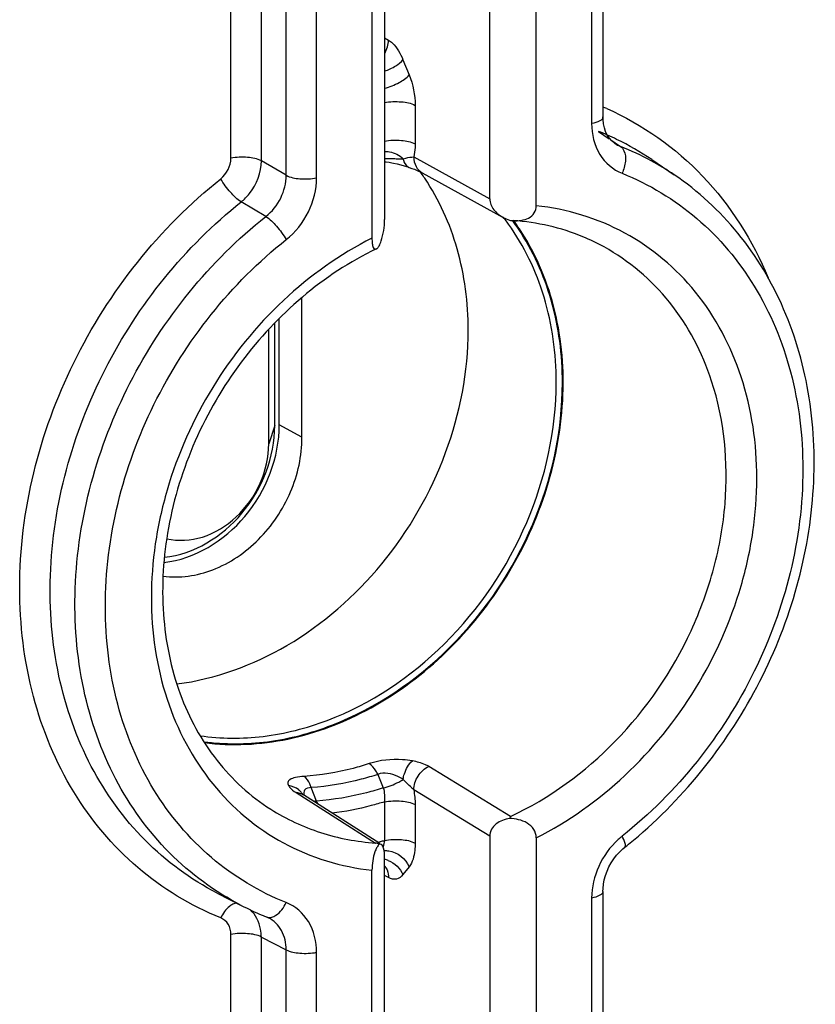
# Model space of a CAD drawing. Units: millimetres. Extents: x -3 to 844, y 0 to 594.
# Drawn here: x 218 to 223, y 212 to 218 of the extents above; entities that cross this region are included whole.
import ezdxf

# ---------------------------------------------------------------- set-up
doc = ezdxf.new("R2010")
doc.units = ezdxf.units.MM
doc.header["$LTSCALE"] = 46.255
doc.layers.get('0').update_dxf_attribs({"linetype": 'CONTINUOUS'})
for name, color, linetype in [('AUSFORMSCHRAEGEN', 7, 'CONTINUOUS'), ('FASEN', 7, 'CONTINUOUS'), ('RUNDUNGEN', 7, 'CONTINUOUS')]:
    doc.layers.add(name, color=color, linetype=linetype)

msp = doc.modelspace()

# ---------------------------------------------------------------- linework, layer by layer
at = {"color": 7, "linetype": 'CONTINUOUS'}
for centre, radius, start, end in [((219.60106, 216.40278), 1.51323, 35.311484, 35.904588), ((219.59306, 216.39715), 1.52301, 33.849776, 35.310524), ((220.1984, 216.05117), 1.5479, 33.671247, 36.15937)]:
    msp.add_arc(centre, radius, start, end, dxfattribs=at)
for points, knots in [([(221.14663, 216.23562), (221.14663, 216.41776), (221.10146, 216.77384), (220.95363, 217.1028), (220.85792, 217.24549)], [0, 0, 0, 0, 0.5145725, 1, 1, 1, 1]), ([(219.39373, 213.49419), (219.57724, 213.47035), (219.96721, 213.49091), (220.5247, 213.7069), (221.02506, 214.08407), (221.42577, 214.58811), (221.69326, 215.17499), (221.80369, 215.79466), (221.7459, 216.39341), (221.58995, 216.75426), (221.48661, 216.90936)], [0, 0, 0, 0, 0.1147276, 0.2367671, 0.3656468, 0.4986734, 0.6319497, 0.761509, 0.884454, 1, 1, 1, 1]), ([(219.21165, 213.88422), (219.46774, 213.91698), (219.98614, 214.10792), (220.61268, 214.6592), (221.03788, 215.3965), (221.14663, 215.95979), (221.14663, 216.23562)], [0, 0, 0, 0, 0.2357553, 0.4886977, 0.7481203, 1, 1, 1, 1])]:
    msp.add_open_spline(points, degree=3, knots=knots, dxfattribs=at)
at = {"layer": 'AUSFORMSCHRAEGEN', "color": 7, "linetype": 'CONTINUOUS'}
for p, q in [((222.36612, 217.36893), (222.51546, 217.26787)), ((220.04244, 215.52425), (220.04244, 216.45217)), ((219.89133, 215.60696), (219.89133, 216.31354)), ((219.47879, 212.49495), (219.63917, 212.41253))]:
    msp.add_line(p, q, dxfattribs=at)
at = {"layer": 'AUSFORMSCHRAEGEN', "color": 9, "linetype": 'CONTINUOUS'}
msp.add_line((220.04244, 215.52425), (219.89133, 215.60696), dxfattribs=at)
at = {"layer": 'AUSFORMSCHRAEGEN', "color": 7, "linetype": 'CONTINUOUS'}
for points, knots in [([(219.12536, 214.6926), (219.33026, 214.71406), (219.72944, 214.96066), (219.89133, 215.39006), (219.89133, 215.60696)], [0, 0, 0, 0, 0.4871335, 1, 1, 1, 1]), ([(219.11991, 214.60043), (219.22977, 214.58584), (219.47077, 214.62244), (219.77439, 214.83181), (219.98666, 215.14754), (220.04244, 215.40034), (220.04244, 215.52425)], [0, 0, 0, 0, 0.2293665, 0.4806127, 0.7435445, 1, 1, 1, 1])]:
    msp.add_open_spline(points, degree=3, knots=knots, dxfattribs=at)
at = {"layer": 'FASEN', "color": 7, "linetype": 'CONTINUOUS'}
for p, q in [((219.86097, 215.60097), (219.86097, 216.28363)), ((219.82161, 215.48064), (219.82161, 216.24087))]:
    msp.add_line(p, q, dxfattribs=at)
at = {"layer": 'FASEN', "color": 9, "linetype": 'CONTINUOUS'}
msp.add_line((219.86097, 215.60097), (219.82161, 215.48064), dxfattribs=at)
at = {"layer": 'FASEN', "color": 7, "linetype": 'CONTINUOUS'}
for centre, radius, start, end in [((220.19768, 216.06477), 1.4988, 36.374088, 37.942948), ((220.1895, 216.05871), 1.50899, 35.744208, 36.37511), ((220.20033, 216.05154), 1.54055, 33.847851, 36.209092)]:
    msp.add_arc(centre, radius, start, end, dxfattribs=at)
for points, knots in [([(221.73163, 215.88907), (221.73163, 216.07996), (221.68208, 216.45296), (221.51916, 216.79445), (221.41424, 216.94021)], [0, 0, 0, 0, 0.5152398, 1, 1, 1, 1]), ([(221.77261, 215.88532), (221.77261, 216.07005), (221.72679, 216.43122), (221.57686, 216.76487), (221.47978, 216.90961)], [0, 0, 0, 0, 0.5145724, 1, 1, 1, 1]), ([(219.3661, 213.53994), (219.50402, 213.51999), (219.79336, 213.51895), (220.3755, 213.66683), (221.0442, 214.11881), (221.58768, 214.92506), (221.73163, 215.57196), (221.73163, 215.88907)], [0, 0, 0, 0, 0.1125818, 0.2305209, 0.4812134, 0.7438075, 1, 1, 1, 1]), ([(219.38969, 213.50034), (219.52932, 213.48169), (219.82174, 213.4835), (220.40878, 213.63743), (221.08166, 214.09705), (221.62806, 214.9124), (221.77261, 215.56529), (221.77261, 215.88532)], [0, 0, 0, 0, 0.1126878, 0.2307367, 0.4815248, 0.7439914, 1, 1, 1, 1]), ([(219.12892, 214.72603), (219.32485, 214.74686), (219.70628, 214.98295), (219.86097, 215.39357), (219.86097, 215.60097)], [0, 0, 0, 0, 0.4871883, 1, 1, 1, 1]), ([(219.14407, 214.84979), (219.22078, 214.83152), (219.39566, 214.84378), (219.62053, 214.98447), (219.77941, 215.20832), (219.82161, 215.39103), (219.82161, 215.48064)], [0, 0, 0, 0, 0.2272528, 0.4776123, 0.7417639, 1, 1, 1, 1])]:
    msp.add_open_spline(points, degree=3, knots=knots, dxfattribs=at)
at = {"layer": 'RUNDUNGEN', "color": 9, "linetype": 'CONTINUOUS'}
for p, q in [((221.96676, 221.52288), (221.96676, 217.60855)), ((219.57015, 217.37828), (219.57015, 221.24682)), ((219.77236, 217.36103), (219.77236, 221.22475)), ((219.93698, 217.26491), (219.93698, 221.21251)), ((220.13919, 217.24767), (220.13919, 221.20416)), ((220.59144, 218.17925), (220.61731, 218.16378)), ((220.71344, 218.03249), (220.75426, 217.93219)), ((220.79398, 217.72973), (220.79398, 217.47347)), ((222.0125, 217.55675), (222.08411, 217.5078)), ((222.09324, 217.50155), (222.15881, 217.45673)), ((219.93698, 217.26491), (219.77236, 217.36103)), ((220.59144, 217.37625), (220.64117, 217.37574)), ((220.71011, 217.37522), (220.7143, 217.37523)), ((220.78474, 217.38675), (221.28952, 217.10846)), ((219.80238, 216.99141), (219.63822, 217.08791)), ((221.42783, 213.0043), (220.88461, 213.33594)), ((220.54639, 213.28313), (220.58222, 213.1935)), ((220.00314, 213.16188), (220.53073, 212.82715)), ((220.13931, 213.10604), (220.1039, 213.19575)), ((221.28952, 212.87191), (220.78474, 213.1798)), ((220.58974, 213.10074), (220.58974, 212.84449)), ((220.79398, 213.08235), (220.79398, 212.8261)), ((220.75426, 212.66975), (220.71344, 212.61687)), ((220.61731, 212.59721), (220.59144, 212.61178)), ((221.96676, 212.46157), (221.96676, 204.66285)), ((219.57015, 203.0996), (219.57015, 212.21927)), ((219.77236, 203.08236), (219.77236, 212.20202)), ((219.77236, 212.20202), (219.93698, 212.11794)), ((219.93698, 202.99225), (219.93698, 212.11794)), ((220.13919, 202.97501), (220.13919, 212.10069))]:
    msp.add_line(p, q, dxfattribs=at)
at = {"layer": 'RUNDUNGEN', "color": 7, "linetype": 'CONTINUOUS'}
for p, q in [((222.04176, 221.56455), (222.04176, 217.65298)), ((221.59857, 217.06287), (221.59857, 221.37445)), ((221.28952, 217.10846), (221.28952, 221.29666)), ((220.50738, 221.20666), (220.50738, 216.8474)), ((220.59144, 221.21134), (220.59144, 216.97062)), ((222.12028, 217.47723), (222.12071, 217.47694)), ((220.59144, 217.35538), (220.60191, 217.35415)), ((220.63973, 217.34799), (220.65117, 217.34571)), ((220.65117, 217.34571), (220.67413, 217.34059)), ((220.84157, 217.28143), (221.37852, 216.9854)), ((220.55874, 212.82435), (220.05153, 213.1463)), ((220.53687, 212.82533), (220.53073, 212.82715)), ((220.54305, 212.8234), (220.53687, 212.82533)), ((221.28952, 212.87191), (221.28952, 203.29101)), ((221.59857, 212.86184), (221.59857, 203.26318)), ((220.59144, 203.15317), (220.59144, 212.73406)), ((220.50738, 203.04771), (220.50738, 212.64637)), ((222.04176, 212.506), (222.04176, 204.70728))]:
    msp.add_line(p, q, dxfattribs=at)
for points in [[(222.07089, 217.53203), (222.05971, 217.55516), (222.05113, 217.58047), (222.04529, 217.60753), (222.04225, 217.63579), (222.04176, 217.65296)], [(222.12069, 217.47695), (222.11827, 217.47863), (222.10025, 217.49365), (222.08445, 217.51148), (222.07089, 217.53203)], [(220.60191, 217.35415), (220.62072, 217.35136), (220.63973, 217.34799)], [(220.67413, 217.34059), (220.6981, 217.33448), (220.72161, 217.32777), (220.74446, 217.32054), (220.75422, 217.31724)], [(220.75427, 217.31722), (220.77219, 217.31092), (220.78898, 217.30471), (220.80414, 217.29875), (220.81734, 217.29317), (220.8284, 217.28813), (220.83729, 217.28372), (220.84155, 217.28145)], [(220.05151, 213.14631), (220.04907, 213.1479), (220.0462, 213.14991), (220.04497, 213.15085), (220.0449, 213.15091)], [(222.04176, 212.50602), (222.04233, 212.52493), (222.04527, 212.55342), (222.05074, 212.58236), (222.05871, 212.61138), (222.06913, 212.64013), (222.0819, 212.66828), (222.09688, 212.69547), (222.11387, 212.72138), (222.13269, 212.74572), (222.15309, 212.76824), (222.17481, 212.7887), (222.18692, 212.79875)], [(219.80671, 212.33629), (219.80892, 212.33539), (219.81938, 212.33055)]]:
    msp.add_lwpolyline(points, dxfattribs=at)
at = {"layer": 'RUNDUNGEN', "color": 9, "linetype": 'CONTINUOUS'}
for centre, radius, start, end in [((221.26046, 215.88691), 1.99194, 66.123471, 66.889593), ((221.30688, 215.80001), 1.89315, 66.128489, 68.116605), ((221.30841, 215.80347), 1.88937, 64.133514, 66.128373), ((222.23168, 217.64013), 0.19735, 235.783599, 248.330327), ((221.31133, 215.80968), 1.88251, 55.922867, 64.131071), ((221.46134, 215.70756), 1.8831, 61.427789, 68.260596), ((220.74554, 224.99125), 7.61622, 269.214784, 269.492858), ((220.70427, 220.39371), 3.0185, 269.503789, 270.11089), ((221.46644, 215.71756), 1.87188, 55.915785, 61.418696), ((219.93299, 213.07165), 0.13925, 43.493005, 51.083708), ((219.93424, 213.07285), 0.13752, 35.832453, 43.491259), ((219.93507, 213.07349), 0.13647, 33.075693, 35.815535), ((219.88658, 212.98152), 0.28174, 21.45579, 26.229518), ((219.92335, 215.07151), 2.32459, 285.53158, 286.000849), ((219.91985, 215.0837), 2.33727, 286.001014, 286.655111), ((222.48631, 212.47181), 0.51078, 128.452568, 132.228824), ((220.55227, 212.55507), 0.16921, 67.992739, 76.611694)]:
    msp.add_arc(centre, radius, start, end, dxfattribs=at)
at = {"layer": 'RUNDUNGEN', "color": 7, "linetype": 'CONTINUOUS'}
for centre, radius, start, end in [((221.46695, 217.25907), 0.29622, 261.271886, 266.018312), ((220.2337, 215.25963), 3.14181, 308.439417, 309.040261), ((220.52209, 214.13081), 1.93185, 242.804196, 247.353813), ((220.52577, 214.13946), 1.94125, 247.352063, 248.25944)]:
    msp.add_arc(centre, radius, start, end, dxfattribs=at)
at = {"layer": 'RUNDUNGEN', "color": 9, "linetype": 'CONTINUOUS'}
for points in [[(220.59167, 218.07531), (220.60749, 218.10163), (220.61715, 218.13307), (220.61731, 218.16378)], [(220.75426, 217.93219), (220.78019, 217.86849), (220.79398, 217.7985), (220.79398, 217.72973)], [(219.50308, 217.24172), (219.54275, 217.27332), (219.57015, 217.32756), (219.57015, 217.37828)], [(220.02046, 213.18), (220.00128, 213.19549), (219.97719, 213.20602), (219.95286, 213.21001)], [(220.05151, 213.14631), (220.03721, 213.15538), (220.02004, 213.16073), (220.00314, 213.16188)], [(220.58223, 213.1935), (220.59102, 213.16375), (220.59326, 213.13156), (220.58973, 213.10074)], [(220.78474, 213.1798), (220.79069, 213.14772), (220.79398, 213.11498), (220.79398, 213.08235)], [(220.13931, 213.10604), (220.13234, 213.10496), (220.12532, 213.10414), (220.11829, 213.10369)], [(220.58974, 212.84449), (220.58828, 212.83037), (220.58548, 212.81625), (220.5807, 212.80289)], [(220.58819, 212.77646), (220.59833, 212.77712), (220.60859, 212.77664), (220.61865, 212.77517)], [(220.61865, 212.77517), (220.6753, 212.76688), (220.7323, 212.72263), (220.75426, 212.66975)], [(220.61568, 212.71196), (220.65784, 212.69496), (220.696, 212.65885), (220.71344, 212.61687)], [(219.6102, 212.42763), (219.60072, 212.42696), (219.59132, 212.42404), (219.58275, 212.41994)], [(219.80672, 212.3363), (219.81794, 212.33183), (219.83125, 212.33185), (219.84292, 212.33496)]]:
    msp.add_open_spline(points, degree=3, dxfattribs=at)
for points, knots in [([(220.61731, 218.16378), (220.62695, 218.158), (220.66983, 218.1231), (220.69702, 218.07281), (220.71344, 218.03249)], [0, 0, 0, 0, 0.2051903, 1, 1, 1, 1]), ([(220.59145, 217.95687), (220.61689, 217.96647), (220.66027, 217.98734), (220.70031, 218.01612), (220.71344, 218.03249)], [0, 0, 0, 0, 0.5644687, 1, 1, 1, 1]), ([(220.59136, 217.84342), (220.62487, 217.85231), (220.68255, 217.87601), (220.73692, 217.91057), (220.75426, 217.93219)], [0, 0, 0, 0, 0.5556512, 1, 1, 1, 1]), ([(220.58974, 217.74812), (220.62679, 217.75544), (220.69601, 217.75713), (220.76687, 217.74547), (220.79398, 217.72973)], [0, 0, 0, 0, 0.546415, 1, 1, 1, 1]), ([(222.04176, 217.65296), (222.04175, 217.6421), (222.01385, 217.61838), (221.98573, 217.61229), (221.96676, 217.60855)], [0, 0, 0, 0, 0.3596262, 1, 1, 1, 1]), ([(222.06674, 217.70838), (222.30412, 217.60331), (222.74847, 217.28935), (223.03687, 216.83068), (223.13989, 216.58271)], [0, 0, 0, 0, 0.4915491, 1, 1, 1, 1]), ([(221.96676, 217.60855), (221.96676, 217.53804), (221.99821, 217.39824), (222.10855, 217.30202), (222.16867, 217.27805)], [0, 0, 0, 0, 0.5213837, 1, 1, 1, 1]), ([(220.58974, 217.49186), (220.62679, 217.49918), (220.69601, 217.50087), (220.76687, 217.48921), (220.79398, 217.47347)], [0, 0, 0, 0, 0.546415, 1, 1, 1, 1]), ([(220.79398, 217.47347), (220.79398, 217.46575), (220.79326, 217.43666), (220.78966, 217.40756), (220.78474, 217.38675)], [0, 0, 0, 0, 0.265362, 1, 1, 1, 1]), ([(222.15881, 217.45673), (222.16877, 217.45), (222.19055, 217.41954), (222.19451, 217.35364), (222.18039, 217.30351), (222.16867, 217.27805)], [0, 0, 0, 0, 0.1897778, 0.557645, 1, 1, 1, 1]), ([(220.59137, 217.42402), (220.60217, 217.42448), (220.64706, 217.42125), (220.68966, 217.3986), (220.7143, 217.37523)], [0, 0, 0, 0, 0.2413728, 1, 1, 1, 1]), ([(219.77236, 217.36103), (219.74497, 217.37603), (219.67513, 217.38737), (219.60659, 217.38547), (219.57015, 217.37828)], [0, 0, 0, 0, 0.4567767, 1, 1, 1, 1]), ([(219.63822, 217.08791), (219.65855, 217.10431), (219.73134, 217.1779), (219.77191, 217.28393), (219.77236, 217.36103)], [0, 0, 0, 0, 0.2530915, 1, 1, 1, 1]), ([(220.7143, 217.37523), (220.72047, 217.37673), (220.74352, 217.38262), (220.76728, 217.38653), (220.78474, 217.38675)], [0, 0, 0, 0, 0.2667317, 1, 1, 1, 1]), ([(220.7143, 217.37523), (220.71562, 217.36816), (220.72141, 217.34517), (220.73831, 217.32273), (220.75422, 217.31724)], [0, 0, 0, 0, 0.2993975, 1, 1, 1, 1]), ([(220.78474, 217.38675), (220.78493, 217.36519), (220.79392, 217.32293), (220.82423, 217.291), (220.84155, 217.28144)], [0, 0, 0, 0, 0.5215396, 1, 1, 1, 1]), ([(219.80238, 216.99141), (219.8437, 217.02381), (219.91127, 217.10806), (219.93728, 217.21323), (219.93698, 217.26491)], [0, 0, 0, 0, 0.5040124, 1, 1, 1, 1]), ([(219.93698, 217.26491), (219.96438, 217.24991), (220.03421, 217.23858), (220.10276, 217.24047), (220.13919, 217.24767)], [0, 0, 0, 0, 0.4567767, 1, 1, 1, 1]), ([(222.16867, 217.27805), (222.34817, 217.20647), (222.68933, 217.00059), (223.0784, 216.53638), (223.31888, 215.95506), (223.42494, 215.06831), (223.13434, 213.91655), (222.53551, 213.16298), (222.16867, 212.87182)], [0, 0, 0, 0, 0.1109083, 0.2238649, 0.342033, 0.4668476, 0.7312, 1, 1, 1, 1]), ([(219.50308, 212.32934), (219.30332, 212.40958), (218.92377, 212.63977), (218.49111, 213.15758), (218.22373, 213.80542), (218.10579, 214.79329), (218.42891, 216.0764), (219.09494, 216.91659), (219.50308, 217.24172)], [0, 0, 0, 0, 0.1109013, 0.2238685, 0.3420464, 0.4668587, 0.7311859, 1, 1, 1, 1]), ([(219.63822, 217.08791), (219.61127, 217.10477), (219.56262, 217.15477), (219.52121, 217.20966), (219.50308, 217.24172)], [0, 0, 0, 0, 0.4632572, 1, 1, 1, 1]), ([(219.93728, 216.83742), (219.99894, 216.88637), (220.09964, 217.0129), (220.13919, 217.17023), (220.13919, 217.24767)], [0, 0, 0, 0, 0.5041337, 1, 1, 1, 1]), ([(219.47879, 212.49496), (219.30308, 212.58526), (218.97422, 212.82701), (218.61141, 213.33162), (218.39797, 213.94247), (218.32602, 214.85613), (218.64844, 216.02509), (219.26425, 216.79001), (219.63822, 217.08791)], [0, 0, 0, 0, 0.1105857, 0.2240199, 0.3429095, 0.4682199, 0.7323723, 1, 1, 1, 1]), ([(221.59857, 212.86184), (221.81267, 212.96959), (222.21634, 213.25792), (222.68443, 213.83721), (222.94031, 214.4102), (223.04594, 214.89072), (223.0815, 215.35968), (223.00031, 215.92367), (222.69422, 216.50721), (222.20618, 216.919), (221.80243, 217.04078), (221.59857, 217.06287)], [0, 0, 0, 0, 0.1311032, 0.2669666, 0.4031064, 0.4699737, 0.535284, 0.6596763, 0.7762041, 0.8878443, 1, 1, 1, 1]), ([(219.63917, 212.41253), (219.46396, 212.50258), (219.13605, 212.74371), (218.77447, 213.24711), (218.56203, 213.85645), (218.49106, 214.76772), (218.8138, 215.93311), (219.42899, 216.69506), (219.80238, 216.99141)], [0, 0, 0, 0, 0.1105813, 0.2240171, 0.3429171, 0.4682441, 0.7324173, 1, 1, 1, 1]), ([(219.80238, 216.99141), (219.82931, 216.97455), (219.87791, 216.92449), (219.91922, 216.86952), (219.93728, 216.83742)], [0, 0, 0, 0, 0.4631976, 1, 1, 1, 1]), ([(219.93728, 212.43119), (219.75778, 212.50277), (219.41662, 212.70864), (219.02754, 213.17286), (218.78707, 213.75418), (218.68101, 214.64093), (218.97161, 215.79269), (219.57043, 216.54626), (219.93728, 216.83742)], [0, 0, 0, 0, 0.1109083, 0.2238648, 0.342033, 0.4668475, 0.7312, 1, 1, 1, 1]), ([(220.50738, 216.8474), (220.29337, 216.73969), (219.8898, 216.45148), (219.42173, 215.87236), (219.16577, 215.29943), (219.06007, 214.81894), (219.02443, 214.34997), (219.10552, 213.78595), (219.4115, 213.2023), (219.89956, 212.79033), (220.30343, 212.66846), (220.50738, 212.64637)], [0, 0, 0, 0, 0.131044, 0.2668916, 0.4030308, 0.4698988, 0.5352102, 0.6596058, 0.7761365, 0.8877956, 1, 1, 1, 1]), ([(222.7637, 215.89754), (222.70201, 216.08571), (222.51904, 216.43826), (222.21504, 216.69709), (222.04901, 216.78882)], [0, 0, 0, 0, 0.5107535, 1, 1, 1, 1]), ([(221.42783, 213.0043), (221.68685, 213.12445), (222.16839, 213.47773), (222.58721, 214.09265), (222.78954, 214.64931), (222.88922, 215.20786), (222.84874, 215.63812), (222.7637, 215.89754)], [0, 0, 0, 0, 0.2487139, 0.5071673, 0.6360969, 0.7621948, 1, 1, 1, 1]), ([(220.48968, 213.355), (220.45395, 213.34339), (220.31241, 213.30189), (220.16587, 213.2771), (220.05624, 213.26941)], [0, 0, 0, 0, 0.2547632, 1, 1, 1, 1]), ([(220.77577, 213.37251), (220.75443, 213.37668), (220.65907, 213.38859), (220.56035, 213.37795), (220.48968, 213.355)], [0, 0, 0, 0, 0.2263804, 1, 1, 1, 1]), ([(220.54639, 213.28313), (220.54242, 213.2912), (220.52769, 213.31791), (220.5081, 213.34354), (220.48968, 213.355)], [0, 0, 0, 0, 0.2932573, 1, 1, 1, 1]), ([(220.7143, 213.24972), (220.71616, 213.26234), (220.72631, 213.30723), (220.7496, 213.35156), (220.77577, 213.37251)], [0, 0, 0, 0, 0.2755961, 1, 1, 1, 1]), ([(220.88461, 213.33594), (220.87735, 213.34037), (220.84302, 213.35788), (220.80511, 213.36677), (220.77577, 213.37251)], [0, 0, 0, 0, 0.2214677, 1, 1, 1, 1]), ([(220.78474, 213.1798), (220.78502, 213.21196), (220.8057, 213.27648), (220.85561, 213.32247), (220.88461, 213.33594)], [0, 0, 0, 0, 0.5015007, 1, 1, 1, 1]), ([(220.05624, 213.26941), (220.03686, 213.26805), (220.00482, 213.26384), (219.96635, 213.2537), (219.94481, 213.23201), (219.94953, 213.21608), (219.95286, 213.21001)], [0, 0, 0, 0, 0.4166631, 0.6908057, 0.8514269, 1, 1, 1, 1]), ([(220.1039, 213.19575), (220.10129, 213.20405), (220.091, 213.23143), (220.07387, 213.25833), (220.05624, 213.26941)], [0, 0, 0, 0, 0.2946274, 1, 1, 1, 1]), ([(220.54639, 213.28313), (220.50991, 213.27128), (220.36542, 213.22891), (220.21582, 213.2036), (220.1039, 213.19575)], [0, 0, 0, 0, 0.2547632, 1, 1, 1, 1]), ([(220.7143, 213.24972), (220.70291, 213.25727), (220.65345, 213.28596), (220.58731, 213.30012), (220.54639, 213.28313)], [0, 0, 0, 0, 0.2356432, 1, 1, 1, 1]), ([(219.95286, 213.21001), (219.95504, 213.20605), (219.96769, 213.18627), (219.98724, 213.17197), (220.00314, 213.16188)], [0, 0, 0, 0, 0.1937786, 1, 1, 1, 1]), ([(220.58223, 213.1935), (220.61777, 213.20194), (220.6632, 213.21938), (220.70474, 213.24344), (220.7143, 213.24972)], [0, 0, 0, 0, 0.7615528, 1, 1, 1, 1]), ([(220.78474, 213.1798), (220.77975, 213.18566), (220.75687, 213.20962), (220.73234, 213.23185), (220.7143, 213.24972)], [0, 0, 0, 0, 0.2326975, 1, 1, 1, 1]), ([(220.1039, 213.19575), (220.08819, 213.19587), (220.05335, 213.18858), (220.05314, 213.15529), (220.05565, 213.14363)], [0, 0, 0, 0, 0.5683122, 1, 1, 1, 1]), ([(220.58222, 213.1935), (220.5457, 213.18179), (220.40097, 213.13979), (220.25133, 213.11435), (220.13931, 213.10604)], [0, 0, 0, 0, 0.2545587, 1, 1, 1, 1]), ([(220.58974, 213.10074), (220.56096, 213.09179), (220.44668, 213.0589), (220.3295, 213.03592), (220.2414, 213.02495)], [0, 0, 0, 0, 0.2533915, 1, 1, 1, 1]), ([(220.58974, 213.10074), (220.62679, 213.10806), (220.69601, 213.10975), (220.76687, 213.0981), (220.79398, 213.08235)], [0, 0, 0, 0, 0.546415, 1, 1, 1, 1]), ([(219.8352, 213.05178), (219.93795, 212.98666), (220.1631, 212.88137), (220.40714, 212.83567), (220.53073, 212.82715)], [0, 0, 0, 0, 0.4954375, 1, 1, 1, 1]), ([(220.58974, 212.84449), (220.62679, 212.8518), (220.69601, 212.8535), (220.76687, 212.84184), (220.79398, 212.8261)], [0, 0, 0, 0, 0.546415, 1, 1, 1, 1]), ([(220.79398, 212.8261), (220.79398, 212.81011), (220.79116, 212.75644), (220.77761, 212.7), (220.75426, 212.66975)], [0, 0, 0, 0, 0.2949813, 1, 1, 1, 1]), ([(222.14301, 212.85003), (222.08866, 212.80071), (222.00089, 212.67958), (221.96676, 212.53339), (221.96676, 212.46157)], [0, 0, 0, 0, 0.5054163, 1, 1, 1, 1]), ([(222.18692, 212.79875), (222.19356, 212.80402), (222.18824, 212.83661), (222.17718, 212.85669), (222.16867, 212.87182)], [0, 0, 0, 0, 0.3281438, 1, 1, 1, 1]), ([(220.59167, 212.67601), (220.60436, 212.65986), (220.6152, 212.63238), (220.61727, 212.60457), (220.61731, 212.59721)], [0, 0, 0, 0, 0.7361845, 1, 1, 1, 1]), ([(220.71344, 212.61687), (220.7026, 212.60284), (220.67122, 212.57845), (220.63273, 212.58853), (220.61731, 212.59721)], [0, 0, 0, 0, 0.5003463, 1, 1, 1, 1]), ([(222.04176, 212.506), (222.04176, 212.49514), (222.01386, 212.4714), (221.98573, 212.46532), (221.96676, 212.46157)], [0, 0, 0, 0, 0.3595769, 1, 1, 1, 1]), ([(219.58275, 212.41994), (219.57476, 212.41611), (219.54049, 212.39361), (219.51643, 212.35821), (219.50308, 212.32934)], [0, 0, 0, 0, 0.2177966, 1, 1, 1, 1]), ([(219.84292, 212.33496), (219.85215, 212.33742), (219.89397, 212.35773), (219.92215, 212.39833), (219.93728, 212.43119)], [0, 0, 0, 0, 0.2089569, 1, 1, 1, 1]), ([(220.13919, 212.10069), (220.13919, 212.1712), (220.10774, 212.311), (219.99739, 212.40722), (219.93728, 212.43119)], [0, 0, 0, 0, 0.5213837, 1, 1, 1, 1]), ([(219.77236, 212.20202), (219.77226, 212.21973), (219.76656, 212.28558), (219.7348, 212.35035), (219.69933, 212.38335)], [0, 0, 0, 0, 0.2676439, 1, 1, 1, 1]), ([(219.57015, 212.21927), (219.57015, 212.24273), (219.5597, 212.28923), (219.52306, 212.32131), (219.50308, 212.32934)], [0, 0, 0, 0, 0.5213845, 1, 1, 1, 1]), ([(219.93698, 212.11794), (219.93724, 212.16173), (219.9192, 212.24842), (219.85542, 212.31213), (219.81939, 212.33054)], [0, 0, 0, 0, 0.5198104, 1, 1, 1, 1]), ([(219.77236, 212.20202), (219.74497, 212.21702), (219.67513, 212.22835), (219.60659, 212.22646), (219.57015, 212.21927)], [0, 0, 0, 0, 0.4567767, 1, 1, 1, 1]), ([(219.93698, 212.11794), (219.96438, 212.10294), (220.03421, 212.0916), (220.10276, 212.0935), (220.13919, 212.10069)], [0, 0, 0, 0, 0.4567767, 1, 1, 1, 1])]:
    msp.add_open_spline(points, degree=3, knots=knots, dxfattribs=at)
at = {"layer": 'RUNDUNGEN', "color": 7, "linetype": 'CONTINUOUS'}
for points, knots in [([(222.21262, 212.81937), (222.5616, 213.10238), (223.00103, 213.64698), (223.33936, 214.48178), (223.46034, 215.13703), (223.43765, 215.78129), (223.26991, 216.37899), (222.96335, 216.89364), (222.67371, 217.16079), (222.51546, 217.26787)], [0, 0, 0, 0, 0.2639563, 0.3968846, 0.5269058, 0.652322, 0.7724272, 0.8877474, 1, 1, 1, 1]), ([(221.28952, 217.10846), (221.28952, 217.08278), (221.31232, 217.03052), (221.35513, 216.9983), (221.37852, 216.9854)], [0, 0, 0, 0, 0.4901628, 1, 1, 1, 1]), ([(221.44638, 216.96356), (221.46393, 216.96236), (221.49892, 216.9632), (221.54904, 216.97758), (221.58953, 217.01162), (221.59857, 217.04613), (221.59857, 217.06287)], [0, 0, 0, 0, 0.2584445, 0.5100052, 0.7540586, 1, 1, 1, 1]), ([(220.5554, 216.79516), (220.56036, 216.80595), (220.58147, 216.86208), (220.59144, 216.92258), (220.59144, 216.97062)], [0, 0, 0, 0, 0.198261, 1, 1, 1, 1]), ([(222.04901, 216.78882), (222.00358, 216.81393), (221.8141, 216.90528), (221.6042, 216.95276), (221.44638, 216.96356)], [0, 0, 0, 0, 0.2470612, 1, 1, 1, 1]), ([(220.50738, 216.8474), (220.50738, 216.83513), (220.50848, 216.81409), (220.51324, 216.78951), (220.52331, 216.77339), (220.53309, 216.77424), (220.53633, 216.77579)], [0, 0, 0, 0, 0.4207087, 0.7131371, 0.8768276, 1, 1, 1, 1]), ([(220.53633, 216.77579), (220.18451, 216.60695), (219.55976, 216.06714), (219.14715, 215.13706), (219.09669, 214.35853), (219.20458, 213.82115), (219.45059, 213.36541), (219.69935, 213.13786), (219.8352, 213.05178)], [0, 0, 0, 0, 0.2614424, 0.5299248, 0.6584716, 0.7792775, 0.8922554, 1, 1, 1, 1]), ([(220.53633, 216.77579), (220.53801, 216.77659), (220.54568, 216.78166), (220.55135, 216.78913), (220.5554, 216.79516)], [0, 0, 0, 0, 0.2037918, 1, 1, 1, 1]), ([(221.422, 212.99023), (221.39027, 212.98511), (221.34245, 212.96834), (221.29815, 212.92014), (221.28952, 212.88785), (221.28952, 212.87191)], [0, 0, 0, 0, 0.5031981, 0.750362, 1, 1, 1, 1]), ([(221.59857, 212.86184), (221.59857, 212.88137), (221.586, 212.92202), (221.52401, 212.976), (221.46181, 212.98914), (221.422, 212.99023)], [0, 0, 0, 0, 0.2452292, 0.4998197, 1, 1, 1, 1]), ([(220.5554, 212.81911), (220.55391, 212.81758), (220.54732, 212.81013), (220.54204, 212.80159), (220.5384, 212.79469)], [0, 0, 0, 0, 0.2146276, 1, 1, 1, 1]), ([(220.59144, 212.73406), (220.59144, 212.75345), (220.58989, 212.78196), (220.57791, 212.81218), (220.5695, 212.81752)], [0, 0, 0, 0, 0.6607044, 1, 1, 1, 1]), ([(220.5384, 212.79469), (220.53395, 212.78625), (220.51432, 212.7393), (220.50738, 212.68758), (220.50738, 212.64637)], [0, 0, 0, 0, 0.1879329, 1, 1, 1, 1])]:
    msp.add_open_spline(points, degree=3, knots=knots, dxfattribs=at)
for points in [[(221.37852, 216.9854), (221.39239, 216.97776), (221.40702, 216.9714), (221.422, 216.96628)], [(221.42783, 213.0043), (221.42575, 212.99963), (221.42325, 212.99512), (221.42168, 212.99026)], [(220.55549, 212.81922), (220.5514, 212.82078), (220.54722, 212.82208), (220.54305, 212.8234)], [(220.5695, 212.81752), (220.56551, 212.82005), (220.5599, 212.82059), (220.5554, 212.81911)]]:
    msp.add_open_spline(points, degree=3, dxfattribs=at)

doc.saveas('drawing.dxf')
